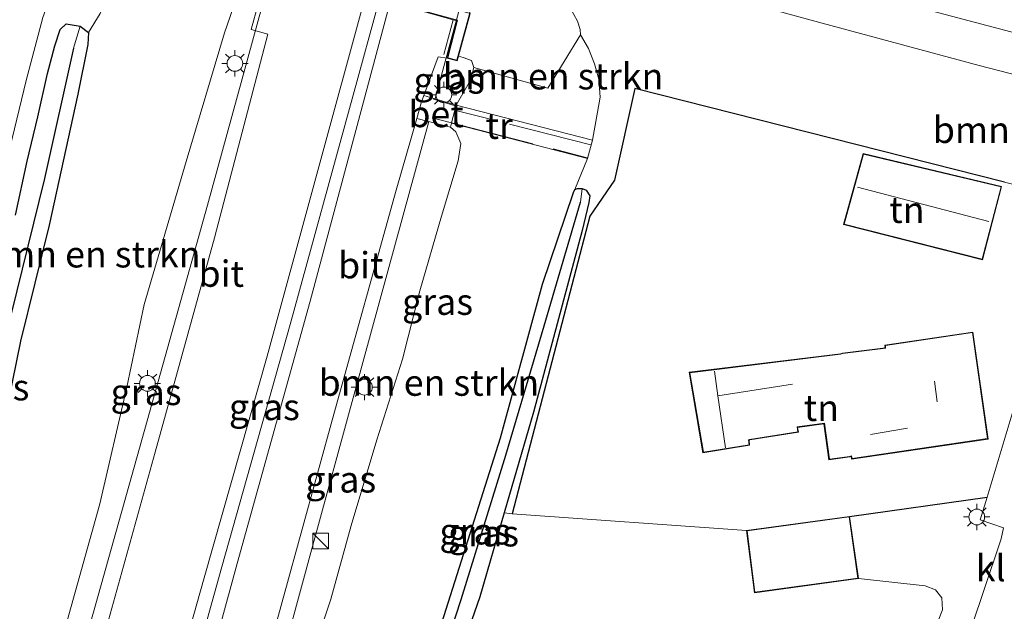
# Model space of a CAD drawing. Units: metres. Extents: x 119993 to 129528, y 399998 to 406250.
# Drawn here: x 122336 to 122430, y 403769 to 403825 of the extents above; entities that cross this region are included whole.
import ezdxf
from ezdxf.enums import TextEntityAlignment as Align

# ---------------------------------------------------------------- set-up
doc = ezdxf.new("R2010")
doc.units = ezdxf.units.M
doc.linetypes.add('IE-TERREINAFSCHEIDING', pattern=[10, 8, -2])
doc.layers.get('0').update_dxf_attribs({"lineweight": 25})
for name, color, linetype, lineweight in [('B-ME-BV-GELEIDECONSTRUCTIE-GELEIDERAIL-L-B1', 213, 'BV-GELEIDERAIL', 18), ('B-ME-BV-GELEIDECONSTRUCTIE-GELEIDERAIL-L-B2', 213, 'BV-GELEIDERAIL', 18), ('B-ME-GR-BOMENSTRUIKEN-GV-B6', 93, 'Continuous', 18), ('B-ME-GW-KRUINLIJN-L-B1', 93, 'Continuous', 18), ('B-ME-GW-TEENLIJN-L-B1', 93, 'Continuous', 18), ('B-ME-IE-GRASLAND-GV-B6', 93, 'Continuous', 18), ('B-ME-IE-GRONDWERKLIJN-GROND_INGERICHT-GV-B6', 253, 'Continuous', 18), ('B-ME-IE-HULPGEOMETRIE-L-B1', 53, 'Continuous', 18), ('B-ME-IE-INRICHTINGSELEMENT-S-B1', 253, 'Continuous', 18), ('B-ME-IE-MEUBILAIR_WEGMEUBILAIR-LICHTMAST-S-B1', 8, 'Continuous', 18), ('B-ME-IE-TERREINAFSCHEIDING-RASTERHEKWERK-L-B1', 8, 'IE-TERREINAFSCHEIDING', 18), ('B-ME-KG-KADASTRAAL-DAKRAND-L-B1', 13, 'Continuous', 18), ('B-ME-KG-KADASTRAAL-NOKLIJN-L-B1', 13, 'Continuous', 18), ('B-ME-KW-BRUG-GV-B7', 173, 'Continuous', 18), ('B-ME-KW-LANDHOOFD-GV-B6', 173, 'Continuous', 18), ('B-ME-OB-BEKLEDING-GV-B6', 253, 'Continuous', 18), ('B-ME-OG-BEBOUWING-GV-B6', 173, 'Continuous', 18), ('B-ME-VH-VERH_SOORT-BETON-OVERIG-GV-B6', 8, 'IE-TERREINAFSCHEIDING-NATUURLIJK-HOUTWAL', 18), ('B-ME-VH-VERH_SOORT-BITUMEN-GV-B6', 8, 'IE-TERREINAFSCHEIDING-NATUURLIJK-HOUTWAL', 18), ('B-ME-VH-VERH_SOORT-KLINKERS-GV-B6', 8, 'IE-TERREINAFSCHEIDING-NATUURLIJK-HOUTWAL', 18), ('B-ME-VH-VERH_SOORT-ONVERHARD-GV-B6', 8, 'Continuous', 18)]:
    doc.layers.add(name, color=color, linetype=linetype, lineweight=lineweight)
for name, color, linetype in [('B-ME-GW-INSTEEKWATERGANG-L-B1', 10, 'Continuous'), ('B-ME-GW-WATERGANG-GREPPEL-L-B1', 10, 'Continuous'), ('B-ME-IE-TERREINAFSCHEIDING-HAAG-L-B1', 10, 'Continuous')]:
    doc.layers.add(name, color=color, linetype=linetype)
doc.styles.add('NLCS-ISO', font='NLCS-ISO.TTF')
doc.linetypes.add('BV-GELEIDERAIL', pattern='A,10,-3,[108,NLCS.SHX,S=1,R=0,X=0,Y=0],-3', length=16)
doc.linetypes.add('IE-TERREINAFSCHEIDING-NATUURLIJK-HOUTWAL', pattern='A,7,-1.5,[67,NLCS.SHX,S=0.75,R=45,X=0,Y=0],-1.5,7,-1.5,[70,NLCS.SHX,S=0.75,R=0,X=0,Y=0],-1.5', length=20)

# ---------------------------------------------------------------- blocks, each defined once
blk = doc.blocks.new('kast')
blk.add_line((-0.75, -0.75), (0.75, 0.75))
blk.add_lwpolyline([(-0.75, 0.75), (0.75, 0.75), (0.75, -0.75), (-0.75, -0.75)], close=True)
blk = doc.blocks.new('lantaarnpaal')
for p, q in [((0, 0.75), (0, 1.25)), ((-0.75, 0), (-1.25, 0)), ((-0.884, 0.884), (-0.53, 0.53)), ((0.53, 0.53), (0.884, 0.884)), ((0.75, 0), (1.25, 0)), ((-0.53, -0.53), (-0.884, -0.884)), ((0, -0.75), (0, -1.25)), ((0.53, -0.53), (0.884, -0.884))]:
    blk.add_line(p, q)
blk.add_circle((0, 0), 0.75)

msp = doc.modelspace()

# ---------------------------------------------------------------- linework, layer by layer
at = {"layer": 'B-ME-BV-GELEIDECONSTRUCTIE-GELEIDERAIL-L-B1'}
msp.add_line((122375.716, 403817.884, 12.564), (122377.746, 403825.381, 12.632), dxfattribs=at)
for points in [[(122338.687, 403752.485, 11.908), (122342.897, 403767.938, 12.16), (122348.298, 403787.167, 12.448), (122354.042, 403807.731, 12.648), (122360.194, 403830.216, 12.836)], [(122348.74, 403749.34, 11.852), (122355.404, 403773.266, 12.308), (122361.925, 403796.368, 12.572), (122367.923, 403818.218, 12.739), (122370.432, 403827.388, 12.824)], [(122356.546, 403747.623, 11.684), (122360.027, 403760.501, 11.888), (122363.871, 403774.626, 12.148), (122368.116, 403790.085, 12.296), (122372.661, 403806.778, 12.504), (122375.13, 403815.7, 12.544)]]:
    msp.add_polyline3d(points, dxfattribs=at)
at = {"layer": 'B-ME-BV-GELEIDECONSTRUCTIE-GELEIDERAIL-L-B2'}
msp.add_polyline3d([(122377.746, 403825.381, 12.632), (122379.279, 403831.041, 12.684), (122385.585, 403854.172, 12.735), (122391.938, 403877.425, 12.795), (122397.336, 403897.093, 12.695)], dxfattribs=at)
at = {"layer": 'B-ME-GR-BOMENSTRUIKEN-GV-B6'}
for points in [[(122346.296, 403830.762, 6.509), (122357.032, 403827.301, 12.124), (122356.471, 403826.54, 12.124), (122355.649, 403824.13, 12.124), (122352.001, 403811.881, 11.88), (122347.994, 403798.263, 11.676), (122346.365, 403790.396, 11.505), (122343.779, 403779.291, 11.477), (122340.665, 403768.132, 11.153), (122336.602, 403753.427, 10.933), (122326.491, 403755.991, 5.902), (122329.424, 403767.12, 5.937), (122331.207, 403774.348, 5.914), (122333.804, 403783.051, 5.846), (122336.235, 403794.781, 5.798), (122338.949, 403805.836, 5.782), (122341.701, 403818.299, 5.934), (122342.652, 403823.036, 6.002), (122342.716, 403824.169, 6.058), (122343.816, 403825.975, 6.258), (122344.446, 403827.428, 6.353), (122345.425, 403829.087, 6.481), (122346.296, 403830.762, 6.509)], [(122389.58, 403823.968, 6.645), (122390.335, 403822.644, 6.673), (122390.885, 403821.189, 6.685), (122391.311, 403819.737, 6.661), (122391.45, 403818.029, 6.661), (122390.711, 403813.924, 6.541), (122377.716, 403817.261, 11.864), (122379.099, 403819.644, 11.868), (122379.407, 403820.827, 11.848), (122386.453, 403818.856, 8.128), (122389.58, 403823.968, 6.645)], [(122377.27, 403815.536, 11.844), (122390.245, 403812.164, 6.505), (122389.024, 403809.217, 6.214), (122388.895, 403808.925, 6.218), (122385.942, 403800.213, 6.138), (122381.932, 403785.552, 6.122), (122372.648, 403756.238, 6.15), (122369.285, 403744.21, 6.078), (122358.845, 403747.221, 10.769), (122360.688, 403754.08, 10.901), (122362.899, 403761.596, 11.085), (122365.779, 403770.195, 11.165), (122367.718, 403777.214, 11.217), (122370.162, 403785.371, 11.333), (122372.604, 403793.061, 11.397), (122374.264, 403799.569, 11.517), (122376.319, 403806.666, 11.577), (122377.917, 403811.958, 11.609), (122378.169, 403813.604, 11.764), (122377.706, 403814.722, 11.808), (122377.176, 403815.171, 11.84), (122377.27, 403815.536, 11.844)], [(122405.387, 403776.738, 6.757), (122406.131, 403770.804, 6.757), (122416.053, 403772.162, 6.757), (122422.404, 403771.456, 6.877), (122423.373, 403771.073, 6.881), (122423.99, 403770.336, 7.009), (122424.045, 403769.187, 6.997), (122421.762, 403763.369, 7.029), (122417.407, 403755.18, 7.037), (122414.351, 403747.769, 7.069), (122411.349, 403739.693, 7.037), (122404.328, 403727.318, 7.225), (122394.844, 403711.878, 7.249), (122393.059, 403712.448, 7.185), (122405.385, 403735.561, 7.181), (122371.075, 403743.634, 6.038), (122373.919, 403752.983, 6.066), (122379.976, 403770.414, 6.142), (122382.305, 403778.423, 6.169), (122383.054, 403778.309, 6.25), (122405.387, 403776.738, 6.757)]]:
    msp.add_polyline3d(points, dxfattribs=at)
at = {"layer": 'B-ME-GW-INSTEEKWATERGANG-L-B1'}
for points in [[(122335.764, 403806.787, 5.782), (122336.867, 403811.907, 5.798), (122337.87, 403816.132, 5.826), (122338.8, 403820.261, 5.878), (122339.491, 403822.891, 5.93), (122339.997, 403824.464, 5.974), (122340.569, 403825.015, 6.058), (122341.924, 403824.769, 6.13), (122342.716, 403824.169, 6.058), (122342.652, 403823.036, 6.002), (122341.701, 403818.299, 5.934), (122338.949, 403805.836, 5.782), (122336.235, 403794.781, 5.798), (122333.804, 403783.051, 5.846)], [(122369.285, 403744.21, 6.078), (122372.648, 403756.238, 6.15), (122381.932, 403785.552, 6.122), (122385.942, 403800.213, 6.138), (122388.895, 403808.925, 6.218), (122389.024, 403809.217, 6.214), (122389.286, 403809.326, 6.214), (122389.725, 403809.303, 6.214), (122390.094, 403809.161, 6.214), (122390.461, 403808.6, 6.214), (122390.373, 403807.985, 6.214), (122389.737, 403805.31, 6.214), (122385.094, 403788.011, 6.202), (122382.305, 403778.423, 6.169), (122379.976, 403770.414, 6.142), (122373.919, 403752.983, 6.066), (122371.075, 403743.634, 6.038)]]:
    msp.add_polyline3d(points, dxfattribs=at)
at = {"layer": 'B-ME-GW-KRUINLIJN-L-B1'}
for points in [[(122358.104, 403827.524, 12.124), (122357.671, 403827.574, 12.124), (122357.032, 403827.301, 12.124), (122356.471, 403826.54, 12.124), (122355.649, 403824.13, 12.124), (122352.001, 403811.881, 11.88), (122347.994, 403798.263, 11.676), (122346.365, 403790.396, 11.505), (122343.779, 403779.291, 11.477), (122340.665, 403768.132, 11.153), (122336.602, 403753.427, 10.933)], [(122377.94, 403821.932, 11.868), (122378.405, 403821.801, 11.864), (122379.174, 403821.507, 11.844), (122379.407, 403820.827, 11.848), (122379.099, 403819.644, 11.868), (122377.716, 403817.261, 11.864)], [(122377.176, 403815.171, 11.84), (122377.706, 403814.722, 11.808), (122378.169, 403813.604, 11.764), (122377.917, 403811.958, 11.609), (122376.319, 403806.666, 11.577), (122374.264, 403799.569, 11.517), (122372.604, 403793.061, 11.397), (122370.162, 403785.371, 11.333), (122367.718, 403777.214, 11.217), (122365.779, 403770.195, 11.165), (122362.899, 403761.596, 11.085), (122360.688, 403754.08, 10.901), (122358.845, 403747.221, 10.769)]]:
    msp.add_polyline3d(points, dxfattribs=at)
at = {"layer": 'B-ME-GW-TEENLIJN-L-B1'}
msp.add_line((122390.245, 403812.164, 6.505), (122389.024, 403809.217, 6.214), dxfattribs=at)
for points in [[(122346.296, 403830.762, 6.509), (122346.827, 403831.891, 6.469), (122347.607, 403833.156, 6.481), (122348.435, 403834.356, 6.493), (122349.419, 403835.378, 6.497), (122350.573, 403836.276, 6.497), (122352.035, 403837.323, 6.513), (122353.507, 403838.04, 6.529), (122354.661, 403838.302, 6.541), (122356.183, 403838.474, 6.577), (122357.394, 403838.535, 6.601), (122358.81, 403838.576, 6.605), (122360.16, 403838.613, 6.585), (122361.245, 403838.499, 6.569), (122362.475, 403838.203, 6.565), (122381.691, 403832.637, 6.577), (122383.096, 403832.03, 6.577), (122384.182, 403831.376, 6.577), (122385.842, 403829.908, 6.577), (122386.911, 403828.781, 6.581), (122388.248, 403827.166, 6.581), (122389.27, 403825.269, 6.613), (122389.534, 403824.45, 6.629), (122389.58, 403823.968, 6.645)], [(122346.296, 403830.762, 6.509), (122345.425, 403829.087, 6.481), (122344.446, 403827.428, 6.353), (122343.816, 403825.975, 6.258), (122342.716, 403824.169, 6.058)], [(122389.58, 403823.968, 6.645), (122390.335, 403822.644, 6.673), (122390.885, 403821.189, 6.685), (122391.311, 403819.737, 6.661), (122391.45, 403818.029, 6.661), (122390.711, 403813.924, 6.541)]]:
    msp.add_polyline3d(points, dxfattribs=at)
at = {"layer": 'B-ME-GW-WATERGANG-GREPPEL-L-B1'}
for points in [[(122341.262, 403822.677, 4.707), (122338.511, 403810.278, 4.711), (122335.323, 403797.368, 4.495), (122332.321, 403785.723, 4.491), (122328.701, 403771.441, 4.455), (122324.667, 403756.467, 4.447)], [(122370.194, 403743.987, 5.354), (122374.364, 403758.396, 5.466), (122378.184, 403770.157, 5.622), (122382.455, 403783.926, 5.57), (122386.099, 403796.237, 5.594), (122389.573, 403808.007, 5.682)]]:
    msp.add_polyline3d(points, dxfattribs=at)
at = {"layer": 'B-ME-IE-GRASLAND-GV-B6'}
for points in [[(122432.827, 403823.62, 6.741), (122403.382, 403831.456, 6.605), (122381.764, 403837.323, 6.573), (122383.863, 403844.303, 6.042), (122392.888, 403841.878, 6.042)], [(122334.289, 403809.345, 5.834), (122336.766, 403819.603, 5.874), (122338.359, 403825.615, 6.046), (122339.527, 403828.902, 6.142), (122340.722, 403831.196, 6.13), (122342.601, 403833.463, 6.234), (122345.139, 403835.676, 6.389), (122347.063, 403837.02, 6.445), (122349.045, 403838.132, 6.461), (122352.698, 403839.408, 6.545), (122355.168, 403839.895, 6.609), (122358.923, 403839.734, 6.521), (122387.886, 403831.815, 6.529), (122412.594, 403825.07, 6.657), (122427.536, 403821.037, 6.737), (122434.305, 403819.289, 6.793)], [(122357.032, 403827.301, 12.124), (122357.671, 403827.574, 12.124), (122358.104, 403827.524, 12.124), (122357.99, 403827.106, 12.125), (122358.857, 403826.867, 12.123), (122358.184, 403824.468, 12.08), (122359.769, 403824.023, 12.068), (122354.71, 403804.623, 11.932), (122349.043, 403784.188, 11.656), (122344.12, 403766.481, 11.349), (122340.229, 403752.288, 11.085), (122336.602, 403753.427, 10.933), (122340.665, 403768.132, 11.153), (122343.779, 403779.291, 11.477), (122346.365, 403790.396, 11.505), (122347.994, 403798.263, 11.676), (122352.001, 403811.881, 11.88), (122355.649, 403824.13, 12.124), (122356.471, 403826.54, 12.124), (122357.032, 403827.301, 12.124)], [(122369.08, 403827.699, 12.11), (122371.431, 403827.052, 12.084), (122363.813, 403798.569, 11.74), (122356.873, 403773.595, 11.465), (122350.242, 403749.303, 11.029), (122347.478, 403750.015, 11.209), (122353.726, 403772.223, 11.581), (122359.734, 403793.331, 11.852), (122369.08, 403827.699, 12.11)], [(122389.58, 403823.968, 6.645), (122389.534, 403824.45, 6.629), (122389.27, 403825.269, 6.613), (122388.248, 403827.166, 6.581)], [(122343.816, 403825.975, 6.258), (122342.716, 403824.169, 6.058), (122341.924, 403824.769, 6.13), (122340.569, 403825.015, 6.058), (122339.997, 403824.464, 5.974), (122339.491, 403822.891, 5.93), (122338.8, 403820.261, 5.878), (122337.87, 403816.132, 5.826), (122336.867, 403811.907, 5.798), (122335.764, 403806.787, 5.782)], [(122341.924, 403824.769, 6.13), (122342.716, 403824.169, 6.058), (122342.652, 403823.036, 6.002), (122341.701, 403818.299, 5.934), (122338.949, 403805.836, 5.782), (122336.235, 403794.781, 5.798), (122333.804, 403783.051, 5.846), (122331.207, 403774.348, 5.914), (122329.424, 403767.12, 5.937), (122326.491, 403755.991, 5.902), (122324.667, 403756.467, 4.447), (122328.701, 403771.441, 4.455), (122332.321, 403785.723, 4.491), (122335.323, 403797.368, 4.495), (122338.511, 403810.278, 4.711), (122341.262, 403822.677, 4.707), (122341.924, 403824.769, 6.13)], [(122341.924, 403824.769, 6.13), (122341.262, 403822.677, 4.707), (122338.511, 403810.278, 4.711), (122335.323, 403797.368, 4.495)], [(122335.764, 403806.787, 5.782), (122336.867, 403811.907, 5.798), (122337.87, 403816.132, 5.826), (122338.8, 403820.261, 5.878), (122339.491, 403822.891, 5.93), (122339.997, 403824.464, 5.974), (122340.569, 403825.015, 6.058), (122341.924, 403824.769, 6.13)], [(122429.957, 403809.91, 6.729), (122394.749, 403818.845, 6.729), (122392.815, 403810.095, 6.457), (122390.449, 403806.68, 6.457), (122383.054, 403778.309, 6.25), (122382.305, 403778.423, 6.169), (122385.094, 403788.011, 6.202), (122389.737, 403805.31, 6.214), (122390.373, 403807.985, 6.214), (122390.461, 403808.6, 6.214), (122390.094, 403809.161, 6.214), (122389.725, 403809.303, 6.214), (122389.286, 403809.326, 6.214), (122389.024, 403809.217, 6.214), (122390.245, 403812.164, 6.505), (122390.711, 403813.924, 6.541), (122391.45, 403818.029, 6.661), (122391.311, 403819.737, 6.661), (122390.885, 403821.189, 6.685), (122390.335, 403822.644, 6.673), (122389.58, 403823.968, 6.645)], [(122374.654, 403818.173, 11.871), (122376.012, 403821.869, 11.868), (122376.868, 403821.719, 11.869), (122377.815, 403821.476, 11.867), (122377.94, 403821.932, 11.868), (122378.405, 403821.801, 11.864), (122379.174, 403821.507, 11.844), (122379.407, 403820.827, 11.848), (122379.099, 403819.644, 11.868), (122377.716, 403817.261, 11.864), (122374.654, 403818.173, 11.871)], [(122377.176, 403815.171, 11.84), (122377.706, 403814.722, 11.808), (122378.169, 403813.604, 11.764), (122377.917, 403811.958, 11.609), (122376.319, 403806.666, 11.577), (122374.264, 403799.569, 11.517), (122372.604, 403793.061, 11.397), (122370.162, 403785.371, 11.333), (122367.718, 403777.214, 11.217), (122365.779, 403770.195, 11.165), (122362.899, 403761.596, 11.085), (122360.688, 403754.08, 10.901), (122358.845, 403747.221, 10.769), (122355.282, 403748.34, 10.913), (122359.84, 403765.213, 11.217), (122366.074, 403787.812, 11.501), (122372.015, 403809.163, 11.732), (122373.974, 403815.977, 11.845), (122377.176, 403815.171, 11.84)], [(122389.725, 403809.303, 6.214), (122389.573, 403808.007, 5.682), (122386.099, 403796.237, 5.594), (122382.455, 403783.926, 5.57), (122378.184, 403770.157, 5.622), (122374.364, 403758.396, 5.466), (122370.194, 403743.987, 5.354), (122369.285, 403744.21, 6.078), (122372.648, 403756.238, 6.15), (122381.932, 403785.552, 6.122), (122385.942, 403800.213, 6.138), (122388.895, 403808.925, 6.218), (122389.024, 403809.217, 6.214), (122389.286, 403809.326, 6.214), (122389.725, 403809.303, 6.214)], [(122389.725, 403809.303, 6.214), (122390.094, 403809.161, 6.214), (122390.461, 403808.6, 6.214), (122390.373, 403807.985, 6.214), (122389.737, 403805.31, 6.214), (122385.094, 403788.011, 6.202), (122382.305, 403778.423, 6.169), (122379.976, 403770.414, 6.142), (122373.919, 403752.983, 6.066), (122371.075, 403743.634, 6.038), (122370.194, 403743.987, 5.354), (122374.364, 403758.396, 5.466), (122378.184, 403770.157, 5.622), (122382.455, 403783.926, 5.57), (122386.099, 403796.237, 5.594), (122389.573, 403808.007, 5.682), (122389.725, 403809.303, 6.214)], [(122415.195, 403778.079, 6.757), (122428.31, 403779.899, 6.849), (122427.631, 403777.76, 6.849), (122429.868, 403776.995, 6.913), (122429.624, 403775.941, 6.925), (122427.981, 403771.017, 6.973), (122425.854, 403764.714, 7.025)], [(122421.762, 403763.369, 7.029), (122424.045, 403769.187, 6.997), (122423.99, 403770.336, 7.009), (122423.373, 403771.073, 6.881), (122422.404, 403771.456, 6.877), (122416.053, 403772.162, 6.757), (122415.195, 403778.079, 6.757)]]:
    msp.add_polyline3d(points, dxfattribs=at)
at = {"layer": 'B-ME-IE-GRONDWERKLIJN-GROND_INGERICHT-GV-B6'}
for points in [[(122394.749, 403818.845, 6.729), (122429.957, 403809.91, 6.729), (122436.775, 403808.169, 6.873), (122428.31, 403779.899, 6.849), (122415.195, 403778.079, 6.757), (122405.387, 403776.738, 6.757), (122383.054, 403778.309, 6.25), (122390.449, 403806.68, 6.457), (122392.815, 403810.095, 6.457), (122394.749, 403818.845, 6.729)], [(122414.631, 403805.871, 6.633), (122427.862, 403802.518, 6.633), (122429.682, 403809.499, 6.633), (122416.477, 403812.648, 6.633), (122414.631, 403805.871, 6.633)], [(122399.926, 403791.808, 6.661), (122401.227, 403784.129, 6.661), (122405.678, 403784.853, 6.661), (122405.616, 403785.329, 6.661), (122405.684, 403785.357, 6.661), (122410.322, 403786.098, 6.661), (122410.245, 403786.552, 6.661), (122412.757, 403786.9, 6.661), (122413.229, 403783.461, 6.661), (122415.206, 403783.744, 6.661), (122415.337, 403783.779, 6.661), (122415.388, 403783.54, 6.661), (122428.39, 403785.441, 6.661), (122426.951, 403795.644, 6.661), (122418.562, 403794.4, 6.661), (122418.572, 403794.152, 6.661), (122418.376, 403794.115, 6.661), (122414.514, 403793.63, 6.661), (122414.323, 403793.575, 6.661), (122399.926, 403791.808, 6.661)]]:
    msp.add_polyline3d(points, dxfattribs=at)
at = {"layer": 'B-ME-IE-HULPGEOMETRIE-L-B1'}
for p, q in [((122341.262, 403822.677, 4.707), (122341.924, 403824.769, 6.13)), ((122389.573, 403808.007, 5.682), (122389.725, 403809.303, 6.214))]:
    msp.add_line(p, q, dxfattribs=at)
at = {"layer": 'B-ME-IE-TERREINAFSCHEIDING-HAAG-L-B1'}
msp.add_line((122415.195, 403778.079, 6.757), (122428.31, 403779.899, 6.849), dxfattribs=at)
msp.add_polyline3d([(122429.957, 403809.91, 6.729), (122394.749, 403818.845, 6.729), (122392.815, 403810.095, 6.457), (122390.449, 403806.68, 6.457), (122383.054, 403778.309, 6.25)], dxfattribs=at)
at = {"layer": 'B-ME-IE-TERREINAFSCHEIDING-RASTERHEKWERK-L-B1'}
for p, q in [((122376.544, 403822.08, 11.884), (122377.449, 403825.394, 11.899)), ((122377.614, 403817.193, 11.948), (122375.549, 403817.834, 11.908)), ((122390.546, 403813.471, 6.517), (122377.681, 403816.745, 11.871))]:
    msp.add_line(p, q, dxfattribs=at)
msp.add_polyline3d([(122375.449, 403816.052, 11.98), (122377.281, 403815.579, 11.844), (122390.201, 403812.24, 6.513)], dxfattribs=at)
at = {"layer": 'B-ME-KG-KADASTRAAL-DAKRAND-L-B1'}
for points in [[(122427.826, 403802.578, 9.151), (122414.693, 403805.907, 9.151), (122416.513, 403812.588, 9.151), (122429.621, 403809.462, 9.151), (122427.826, 403802.578, 9.151)], [(122415.192, 403783.792, 9.63), (122415.374, 403783.842, 10.45), (122415.427, 403783.596, 10.446), (122428.334, 403785.483, 11.502), (122426.909, 403795.587, 11.429), (122418.615, 403794.357, 11.443), (122418.625, 403794.113, 11.532), (122418.385, 403794.066, 10.465), (122414.525, 403793.581, 10.465), (122414.334, 403793.526, 9.625), (122399.984, 403791.765, 9.833), (122401.268, 403784.186, 9.838), (122405.62, 403784.894, 9.831), (122405.56, 403785.36, 9.551), (122405.67, 403785.405, 9.219), (122410.267, 403786.14, 9.216), (122410.19, 403786.595, 9.567), (122412.8, 403786.956, 9.574), (122413.272, 403783.518, 9.574), (122415.192, 403783.792, 9.63)], [(122405.443, 403776.695, 10.258), (122415.153, 403778.023, 10.258), (122415.996, 403772.205, 10.258), (122406.174, 403770.86, 10.258), (122405.443, 403776.695, 10.258)]]:
    msp.add_polyline3d(points, dxfattribs=at)
at = {"layer": 'B-ME-KG-KADASTRAAL-NOKLIJN-L-B1'}
for p, q in [((122415.954, 403809.426, 10.374), (122428.458, 403806.176, 10.374)), ((122402.648, 403789.578, 10.929), (122409.763, 403790.675, 10.929)), ((122423.542, 403789.007, 15.581), (122423.296, 403790.95, 15.577)), ((122417.179, 403785.869, 12.42), (122420.717, 403786.483, 12.42))]:
    msp.add_line(p, q, dxfattribs=at)
msp.add_polyline3d([(122403.363, 403784.598, 10.929), (122402.648, 403789.578, 10.929), (122402.322, 403791.927, 10.933)], dxfattribs=at)
at = {"layer": 'B-ME-KW-BRUG-GV-B7'}
msp.add_polyline3d([(122359.807, 403830.306, 12.124), (122358.823, 403826.928, 12.124), (122358.051, 403827.141, 12.124), (122379.54, 403905.596, 12.124), (122380.162, 403905.424, 12.124), (122379.267, 403901.992, 12.124), (122397.706, 403896.972, 11.9), (122398.714, 403900.375, 11.9), (122399.339, 403900.18, 11.9), (122377.78, 403821.537, 11.868), (122376.929, 403821.755, 11.868), (122377.85, 403825.335, 11.888), (122359.807, 403830.306, 12.124)], dxfattribs=at)
at = {"layer": 'B-ME-KW-LANDHOOFD-GV-B6'}
msp.add_polyline3d([(122360.066, 403830.183, 12.123), (122359.841, 403830.245, 12.123), (122358.857, 403826.867, 12.123), (122357.99, 403827.106, 12.125), (122358.104, 403827.524, 12.124), (122359.244, 403831.685, 9.922), (122379.051, 403825.985, 9.922), (122377.94, 403821.932, 11.868), (122377.815, 403821.476, 11.867), (122376.868, 403821.719, 11.869), (122377.789, 403825.3, 11.889), (122377.449, 403825.394, 11.899), (122371.431, 403827.052, 12.084), (122369.08, 403827.699, 12.11), (122360.066, 403830.183, 12.123)], dxfattribs=at)
at = {"layer": 'B-ME-OB-BEKLEDING-GV-B6'}
for points in [[(122388.248, 403827.166, 6.581), (122389.27, 403825.269, 6.613), (122389.534, 403824.45, 6.629), (122389.58, 403823.968, 6.645)], [(122389.58, 403823.968, 6.645), (122386.453, 403818.856, 8.128), (122379.407, 403820.827, 11.848), (122379.174, 403821.507, 11.844), (122378.405, 403821.801, 11.864), (122377.94, 403821.932, 11.868), (122379.051, 403825.985, 9.922)]]:
    msp.add_polyline3d(points, dxfattribs=at)
at = {"layer": 'B-ME-OG-BEBOUWING-GV-B6'}
msp.add_polyline3d([(122377.716, 403817.261, 11.864), (122390.711, 403813.924, 6.541), (122390.245, 403812.164, 6.505), (122377.27, 403815.536, 11.844), (122377.281, 403815.579, 11.844), (122377.716, 403817.261, 11.864)], dxfattribs=at)
at = {"layer": 'B-ME-VH-VERH_SOORT-BETON-OVERIG-GV-B6'}
msp.add_polyline3d([(122373.974, 403815.977, 11.845), (122374.433, 403817.573, 11.872), (122374.654, 403818.173, 11.871), (122377.716, 403817.261, 11.864), (122377.281, 403815.579, 11.844), (122377.27, 403815.536, 11.844), (122377.176, 403815.171, 11.84), (122373.974, 403815.977, 11.845)], dxfattribs=at)
at = {"layer": 'B-ME-VH-VERH_SOORT-BITUMEN-GV-B6'}
for points in [[(122360.066, 403830.183, 12.123), (122369.08, 403827.699, 12.11), (122359.734, 403793.331, 11.852), (122353.726, 403772.223, 11.581), (122347.478, 403750.015, 11.209), (122340.229, 403752.288, 11.085), (122344.12, 403766.481, 11.349), (122349.043, 403784.188, 11.656), (122354.71, 403804.623, 11.932), (122359.769, 403824.023, 12.068), (122358.184, 403824.468, 12.08), (122358.857, 403826.867, 12.123), (122359.841, 403830.245, 12.123), (122360.066, 403830.183, 12.123)], [(122371.431, 403827.052, 12.084), (122377.449, 403825.394, 11.899), (122377.789, 403825.3, 11.889), (122376.868, 403821.719, 11.869), (122376.012, 403821.869, 11.868), (122374.654, 403818.173, 11.871), (122374.433, 403817.573, 11.872), (122373.974, 403815.977, 11.845), (122372.015, 403809.163, 11.732), (122366.074, 403787.812, 11.501), (122359.84, 403765.213, 11.217), (122355.282, 403748.34, 10.913), (122350.242, 403749.303, 11.029), (122356.873, 403773.595, 11.465), (122363.813, 403798.569, 11.74), (122371.431, 403827.052, 12.084)]]:
    msp.add_polyline3d(points, dxfattribs=at)
at = {"layer": 'B-ME-VH-VERH_SOORT-KLINKERS-GV-B6'}
for points in [[(122434.305, 403819.289, 6.793), (122427.536, 403821.037, 6.737), (122412.594, 403825.07, 6.657), (122387.886, 403831.815, 6.529), (122358.923, 403839.734, 6.521), (122338.97, 403844.677, 6.513), (122339.921, 403848.761, 6.633), (122353.814, 403845.134, 6.621), (122362.428, 403843.115, 6.581), (122381.764, 403837.323, 6.573), (122403.382, 403831.456, 6.605), (122432.827, 403823.62, 6.741)], [(122452.332, 403694.818, 6.677), (122412.212, 403706.169, 7.193), (122396.576, 403711.015, 7.233), (122397.25, 403712.481, 7.213), (122399.01, 403715.557, 7.201), (122401.687, 403719.686, 7.121), (122411.525, 403736.653, 7.069), (122417.209, 403747.262, 7.109), (122422.604, 403757.641, 7.081), (122425.854, 403764.714, 7.025), (122427.981, 403771.017, 6.973), (122429.624, 403775.941, 6.925), (122429.868, 403776.995, 6.913), (122427.631, 403777.76, 6.849), (122428.31, 403779.899, 6.849), (122436.775, 403808.169, 6.873)]]:
    msp.add_polyline3d(points, dxfattribs=at)
at = {"layer": 'B-ME-VH-VERH_SOORT-ONVERHARD-GV-B6'}
msp.add_polyline3d([(122325.35, 403850.778, 6.637), (122339.921, 403848.761, 6.633), (122338.97, 403844.677, 6.513), (122358.923, 403839.734, 6.521), (122355.168, 403839.895, 6.609), (122352.698, 403839.408, 6.545), (122349.045, 403838.132, 6.461), (122347.063, 403837.02, 6.445), (122345.139, 403835.676, 6.389), (122342.601, 403833.463, 6.234), (122340.722, 403831.196, 6.13), (122339.527, 403828.902, 6.142), (122338.359, 403825.615, 6.046), (122336.766, 403819.603, 5.874), (122334.289, 403809.345, 5.834)], dxfattribs=at)

# ---------------------------------------------------------------- block references
at = {"layer": 'B-ME-IE-INRICHTINGSELEMENT-S-B1', "rotation": 90}
msp.add_blockref('kast', (122364.828, 403775.742, 12.516), dxfattribs=at)
at = {"layer": 'B-ME-IE-MEUBILAIR_WEGMEUBILAIR-LICHTMAST-S-B1', "rotation": 90}
for p in [(122356.648, 403821.227, 12.1), (122376.549, 403818.228, 11.908), (122348.315, 403790.751, 11.66), (122368.984, 403790.386, 11.557), (122427.313, 403778.022, 7.001)]:
    msp.add_blockref('lantaarnpaal', p, dxfattribs=at)

# ---------------------------------------------------------------- texts
at = {"layer": 'B-ME-GR-BOMENSTRUIKEN-GV-B6', "ltscale": 0.2, "style": 'NLCS-ISO'}
for p in [(122386.957, 403820.0043), (122433.6264, 403814.8995), (122342.8703, 403803.0437), (122375.1253, 403790.819)]:
    msp.add_text('bmn en strkn', height=2.5, dxfattribs=at).set_placement(p, align=Align.MIDDLE_CENTER)
at = {"layer": 'B-ME-IE-GRASLAND-GV-B6', "ltscale": 0.2, "style": 'NLCS-ISO'}
for p in [(122377.0305, 403819.5965), (122375.9505, 403798.524), (122333.6915, 403790.38), (122348.1855, 403789.931), (122359.4545, 403788.501), (122366.7255, 403781.599), (122379.505, 403776.6565), (122380.3275, 403776.4685)]:
    msp.add_text('gras', height=2.5, dxfattribs=at).set_placement(p, align=Align.MIDDLE_CENTER)
at = {"layer": 'B-ME-IE-GRONDWERKLIJN-GROND_INGERICHT-GV-B6', "ltscale": 0.2, "style": 'NLCS-ISO'}
for p in [(122420.6566, 403807.2814), (122412.5114, 403788.4157)]:
    msp.add_text('tn', height=2.5, dxfattribs=at).set_placement(p, align=Align.MIDDLE_CENTER)
at = {"layer": 'B-ME-OG-BEBOUWING-GV-B6', "ltscale": 0.2, "style": 'NLCS-ISO'}
msp.add_text('tr', height=2.5, dxfattribs=at).set_placement((122381.8232, 403815.2875), align=Align.MIDDLE_CENTER)
at = {"layer": 'B-ME-VH-VERH_SOORT-BETON-OVERIG-GV-B6', "ltscale": 0.2, "style": 'NLCS-ISO'}
msp.add_text('bet', height=2.5, dxfattribs=at).set_placement((122375.8097, 403816.4059), align=Align.MIDDLE_CENTER)
at = {"layer": 'B-ME-VH-VERH_SOORT-BITUMEN-GV-B6', "ltscale": 0.2, "style": 'NLCS-ISO'}
for p in [(122368.6362, 403802.0065), (122355.3502, 403801.2012)]:
    msp.add_text('bit', height=2.5, dxfattribs=at).set_placement(p, align=Align.MIDDLE_CENTER)
at = {"layer": 'B-ME-VH-VERH_SOORT-KLINKERS-GV-B6', "ltscale": 0.2, "style": 'NLCS-ISO'}
msp.add_text('kl', height=2.5, dxfattribs=at).set_placement((122428.6324, 403773.1561), align=Align.MIDDLE_CENTER)

doc.saveas('drawing.dxf')
